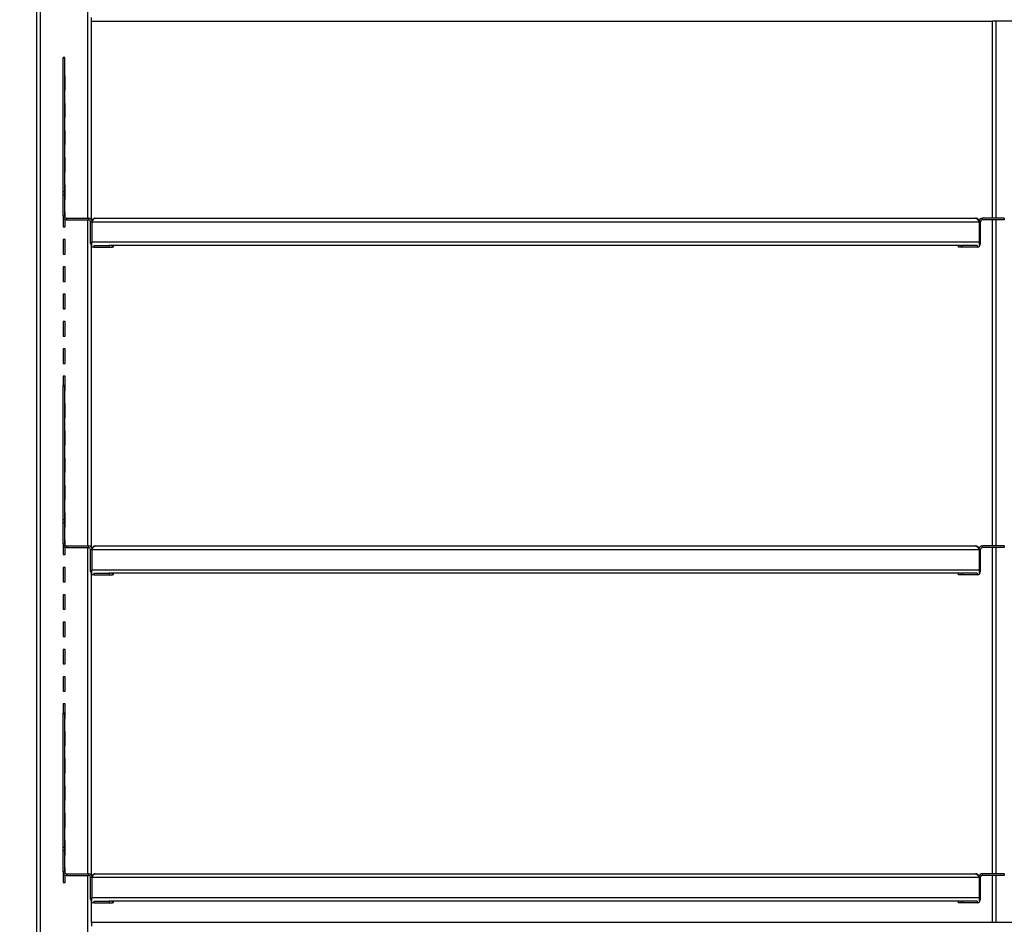
# Model space of a CAD drawing. Units: inches. Extents: x 0.5 to 10.5, y 0.5 to 8.
# Drawn here: x 1.3 to 2.4, y 4.4 to 5.4 of the extents above; entities that cross this region are included whole.
import ezdxf

# ---------------------------------------------------------------- set-up
doc = ezdxf.new("R2010")
doc.units = ezdxf.units.IN
doc.header["$MEASUREMENT"] = 0
doc.styles.add('SLDTEXTSTYLE0', font='TXT', dxfattribs={"width": 0.75})
doc.dimstyles.new('SLDDIMSTYLE0', dxfattribs={"dimtxt": 0.125, "dimasz": 0.13, "dimexe": 0, "dimexo": 0.0625, "dimgap": 0.03125, "dimtad": 0, "dimtih": 1, "dimtoh": 1, "dimlfac": 32, "dimrnd": 1e-09, "dimzin": 4, "dimdsep": 46, "dimtxsty": 'SLDTEXTSTYLE0', "dimsah": 1, "dimcen": 0.09, "dimadec": 0, "dimazin": 1, "dimtfac": 1, "dimtmove": 0, "dimatfit": 0, "dimfxl": 1, "dimfrac": 2, "dimtolj": 1, "dimtzin": 12, "dimarcsym": 0})
doc.dimstyles.new('SLDDIMSTYLE1', dxfattribs={"dimtxt": 0.125, "dimasz": 0.13, "dimexe": 0, "dimexo": 0.0625, "dimgap": 0.03125, "dimtad": 0, "dimtih": 1, "dimtoh": 1, "dimlfac": 32, "dimrnd": 1e-09, "dimzin": 4, "dimdsep": 46, "dimtxsty": 'SLDTEXTSTYLE0', "dimsah": 1, "dimcen": 0.09, "dimadec": 0, "dimazin": 1, "dimtfac": 1, "dimtofl": 0, "dimtmove": 0, "dimatfit": 3, "dimfxl": 1, "dimfrac": 2, "dimtolj": 1, "dimtzin": 12, "dimarcsym": 0})

# ---------------------------------------------------------------- blocks, each defined once
blk = doc.blocks.new('_D_5')
at = {"color": 7, "linetype": 'Continuous', "lineweight": 0}
for p, q in [((1.0677, 4.5841), (1.1927, 4.5841)), ((1.1927, 4.5841), (1.1927, 4.2524)), ((1.2859, 4.2524), (1.0677, 4.2524)), ((1.2859, 4.1587), (1.0677, 4.1587)), ((1.1927, 4.1587), (1.1927, 3.9087))]:
    blk.add_line(p, q, dxfattribs=at)
at = {"color": 7, "linetype": 'Continuous', "lineweight": 18}
for points in [[(1.1927, 4.2524), (1.2127, 4.3824), (1.1727, 4.3824)], [(1.1927, 4.1587), (1.1727, 4.0287), (1.2127, 4.0287)]]:
    blk.add_solid(points, dxfattribs=at)
at = {"color": 7, "linetype": 'Continuous', "lineweight": 18, "insert": (0.7444, 4.646), "char_height": 0.125, "attachment_point": 1, "style": 'SLDTEXTSTYLE0'}
blk.add_mtext('3.00', dxfattribs=at)
blk = doc.blocks.new('_D_8')
at = {"color": 7, "linetype": 'Continuous', "lineweight": 0}
for p, q in [((1.332, 5.5368), (1.332, 5.8423)), ((2.4257, 5.4743), (2.4257, 5.8423)), ((1.332, 5.7173), (1.671, 5.7173)), ((2.4257, 5.7173), (2.0866, 5.7173))]:
    blk.add_line(p, q, dxfattribs=at)
at = {"color": 7, "linetype": 'Continuous', "lineweight": 18}
for points in [[(1.332, 5.7173), (1.462, 5.6973), (1.462, 5.7373)], [(2.4257, 5.7173), (2.2957, 5.7373), (2.2957, 5.6973)]]:
    blk.add_solid(points, dxfattribs=at)
at = {"color": 7, "linetype": 'Continuous', "lineweight": 18, "insert": (1.671, 5.7792), "char_height": 0.125, "attachment_point": 1, "style": 'SLDTEXTSTYLE0'}
blk.add_mtext('35.00', dxfattribs=at)

msp = doc.modelspace()

# ---------------------------------------------------------------- linework, layer by layer
at = {"color": 7, "linetype": 'Continuous', "lineweight": 25}
for p, q in [((1.33196, 4.24854), (1.33196, 5.48682)), ((1.39446, 5.42432), (1.39446, 5.42839)), ((1.39446, 5.19693), (1.39446, 5.42432)), ((1.39446, 5.42432), (2.42571, 5.42432)), ((2.42571, 5.19884), (2.42571, 5.42432)), ((2.42977, 5.42432), (2.42571, 5.42432)), ((2.48414, 5.42432), (2.42977, 5.42432)), ((1.36382, 5.3825), (1.36196, 5.3825)), ((1.36196, 5.3822), (1.36196, 5.3825)), ((1.36196, 5.3822), (1.36382, 5.3822)), ((1.36196, 5.22924), (1.36196, 5.3822)), ((1.36382, 5.3822), (1.36382, 5.3825)), ((1.36382, 5.22924), (1.36382, 5.3822)), ((1.36446, 5.36182), (1.36382, 5.36182)), ((1.36382, 5.35323), (1.36446, 5.35323)), ((1.36446, 5.34526), (1.36446, 5.36182)), ((1.36382, 5.34526), (1.36446, 5.34526)), ((1.36446, 5.33057), (1.36382, 5.33057)), ((1.36446, 5.31401), (1.36446, 5.33057)), ((1.36382, 5.31401), (1.36446, 5.31401)), ((1.36446, 5.29932), (1.36382, 5.29932)), ((1.36446, 5.28276), (1.36446, 5.29932)), ((1.36382, 5.29073), (1.36446, 5.29073)), ((1.36382, 5.28276), (1.36446, 5.28276)), ((1.36446, 5.26807), (1.36382, 5.26807)), ((1.36446, 5.25151), (1.36446, 5.26807)), ((1.36382, 5.25151), (1.36446, 5.25151)), ((1.36196, 5.22924), (1.36382, 5.22924)), ((1.36196, 5.22564), (1.36196, 5.22924)), ((1.36446, 5.23682), (1.36382, 5.23682)), ((1.36382, 5.22564), (1.36382, 5.22924)), ((1.36446, 5.22026), (1.36446, 5.23682)), ((1.36196, 5.22564), (1.36382, 5.22564)), ((1.36196, 5.20103), (1.36196, 5.22564)), ((1.36382, 5.22823), (1.36446, 5.22823)), ((1.36382, 5.20103), (1.36382, 5.22564)), ((1.36382, 5.22026), (1.36446, 5.22026)), ((1.36382, 5.20103), (1.36196, 5.20103)), ((1.36196, 5.20103), (1.36196, 5.18901)), ((1.36446, 5.20557), (1.36382, 5.20557)), ((1.36446, 5.19948), (1.36446, 5.20557)), ((1.36446, 5.18901), (1.36446, 5.19729)), ((1.366, 5.19884), (1.366, 5.19698)), ((1.366, 5.19884), (1.39102, 5.19884)), ((1.366, 5.19698), (1.39102, 5.19698)), ((1.39102, 5.19698), (1.39102, 5.19884)), ((1.3988, 5.19884), (2.40633, 5.19884)), ((2.41411, 5.19698), (2.41411, 5.19884)), ((2.43913, 5.19884), (2.41411, 5.19884)), ((2.43913, 5.19698), (2.41411, 5.19698)), ((2.42571, 4.82384), (2.42571, 5.19698)), ((2.43913, 5.19884), (2.43913, 5.19698)), ((1.36196, 5.18901), (1.36446, 5.18901)), ((1.39321, 5.16978), (1.39321, 5.19479)), ((1.39475, 5.19479), (1.39475, 5.17164)), ((1.39475, 5.19479), (2.41038, 5.19479)), ((2.41038, 5.19479), (2.41038, 5.17164)), ((2.41193, 5.16978), (2.41193, 5.19479)), ((1.36196, 5.17432), (1.36196, 5.15776)), ((1.36446, 5.17432), (1.36196, 5.17432)), ((1.36446, 5.15776), (1.36446, 5.17432)), ((1.39446, 4.82193), (1.39446, 5.16685)), ((1.39475, 5.17164), (2.41038, 5.17164)), ((1.39475, 5.16759), (1.39475, 5.17164)), ((1.39725, 5.16759), (1.39715, 5.16759)), ((1.39725, 5.16759), (1.39725, 5.16573)), ((1.39725, 5.16759), (1.4146, 5.16759)), ((1.39725, 5.16573), (1.4146, 5.16573)), ((1.4146, 5.16759), (1.4146, 5.16573)), ((1.41564, 5.16759), (1.4146, 5.16759)), ((1.4146, 5.16573), (1.4185, 5.16573)), ((2.3895, 5.16759), (1.41564, 5.16759)), ((1.4185, 5.16573), (1.4185, 5.16759)), ((1.41914, 5.16573), (1.4185, 5.16573)), ((1.41914, 5.16759), (1.41914, 5.16573)), ((2.38663, 5.16573), (2.38663, 5.16759)), ((2.39053, 5.16573), (2.38663, 5.16573)), ((2.3895, 5.16759), (2.39053, 5.16759)), ((2.39053, 5.16759), (2.39053, 5.16573)), ((2.40788, 5.16759), (2.39053, 5.16759)), ((2.40788, 5.16573), (2.39053, 5.16573)), ((2.40788, 5.16759), (2.40788, 5.16573)), ((2.40788, 5.16759), (2.40798, 5.16759)), ((2.41038, 5.17164), (2.41038, 5.16759)), ((1.36196, 5.15776), (1.36446, 5.15776)), ((1.36196, 5.14307), (1.36196, 5.12651)), ((1.36446, 5.14307), (1.36196, 5.14307)), ((1.36446, 5.12651), (1.36446, 5.14307)), ((1.36196, 5.12651), (1.36446, 5.12651)), ((1.36196, 5.11182), (1.36196, 5.09526)), ((1.36446, 5.11182), (1.36196, 5.11182)), ((1.36446, 5.09526), (1.36446, 5.11182)), ((1.36196, 5.09526), (1.36446, 5.09526)), ((1.36196, 5.08057), (1.36196, 5.06401)), ((1.36446, 5.08057), (1.36196, 5.08057)), ((1.36446, 5.06401), (1.36446, 5.08057)), ((1.36196, 5.06401), (1.36446, 5.06401)), ((1.36196, 5.04932), (1.36196, 5.03276)), ((1.36446, 5.04932), (1.36196, 5.04932)), ((1.36446, 5.03276), (1.36446, 5.04932)), ((1.36196, 5.03276), (1.36446, 5.03276)), ((1.36196, 5.01807), (1.36196, 5.0075)), ((1.36446, 5.01807), (1.36196, 5.01807)), ((1.36446, 5.00151), (1.36446, 5.01807)), ((1.36382, 5.0075), (1.36196, 5.0075)), ((1.36196, 5.0072), (1.36196, 5.0075)), ((1.36196, 5.0072), (1.36382, 5.0072)), ((1.36196, 4.85424), (1.36196, 5.0072)), ((1.36446, 5.0075), (1.36382, 5.0075)), ((1.36382, 5.0072), (1.36382, 5.0075)), ((1.36382, 4.85424), (1.36382, 5.0072)), ((1.36382, 5.00151), (1.36446, 5.00151)), ((1.36446, 4.98682), (1.36382, 4.98682)), ((1.36446, 4.97026), (1.36446, 4.98682)), ((1.36382, 4.97823), (1.36446, 4.97823)), ((1.36382, 4.97026), (1.36446, 4.97026)), ((1.36446, 4.95557), (1.36382, 4.95557)), ((1.36446, 4.93901), (1.36446, 4.95557)), ((1.36382, 4.93901), (1.36446, 4.93901)), ((1.36446, 4.92432), (1.36382, 4.92432)), ((1.36382, 4.91573), (1.36446, 4.91573)), ((1.36446, 4.90776), (1.36446, 4.92432)), ((1.36382, 4.90776), (1.36446, 4.90776)), ((1.36446, 4.89307), (1.36382, 4.89307)), ((1.36446, 4.87651), (1.36446, 4.89307)), ((1.36382, 4.87651), (1.36446, 4.87651)), ((1.36446, 4.86182), (1.36382, 4.86182)), ((1.36446, 4.84526), (1.36446, 4.86182)), ((1.36196, 4.85064), (1.36196, 4.85424)), ((1.36196, 4.85424), (1.36382, 4.85424)), ((1.36196, 4.85064), (1.36382, 4.85064)), ((1.36196, 4.82603), (1.36196, 4.85064)), ((1.36382, 4.85064), (1.36382, 4.85424)), ((1.36382, 4.85323), (1.36446, 4.85323)), ((1.36382, 4.82603), (1.36382, 4.85064)), ((1.36382, 4.84526), (1.36446, 4.84526)), ((1.36382, 4.82603), (1.36196, 4.82603)), ((1.36196, 4.82603), (1.36196, 4.81401)), ((1.36446, 4.83057), (1.36382, 4.83057)), ((1.36446, 4.82448), (1.36446, 4.83057)), ((1.366, 4.82384), (1.366, 4.82198)), ((1.366, 4.82384), (1.39102, 4.82384)), ((1.39102, 4.82198), (1.39102, 4.82384)), ((1.3988, 4.82384), (2.40633, 4.82384)), ((2.41411, 4.82198), (2.41411, 4.82384)), ((2.43913, 4.82384), (2.41411, 4.82384)), ((2.43913, 4.82384), (2.43913, 4.82198)), ((1.36196, 4.81401), (1.36446, 4.81401)), ((1.36446, 4.81401), (1.36446, 4.82229)), ((1.366, 4.82198), (1.39102, 4.82198)), ((1.39321, 4.79478), (1.39321, 4.81979)), ((1.39475, 4.81979), (2.41038, 4.81979)), ((1.39475, 4.81979), (1.39475, 4.79664)), ((2.41038, 4.81979), (2.41038, 4.79664)), ((2.41193, 4.79478), (2.41193, 4.81979)), ((2.43913, 4.82198), (2.41411, 4.82198)), ((2.42571, 4.44884), (2.42571, 4.82198)), ((1.36196, 4.79932), (1.36196, 4.78276)), ((1.36446, 4.79932), (1.36196, 4.79932)), ((1.36446, 4.78276), (1.36446, 4.79932)), ((1.39446, 4.44693), (1.39446, 4.79185)), ((1.39475, 4.79664), (2.41038, 4.79664)), ((1.39475, 4.79259), (1.39475, 4.79664)), ((1.39725, 4.79259), (1.39715, 4.79259)), ((1.39725, 4.79259), (1.39725, 4.79073)), ((1.39725, 4.79259), (1.4146, 4.79259)), ((1.39725, 4.79073), (1.4146, 4.79073)), ((1.4146, 4.79259), (1.4146, 4.79073)), ((1.41564, 4.79259), (1.4146, 4.79259)), ((1.4146, 4.79073), (1.4185, 4.79073)), ((2.3895, 4.79259), (1.41564, 4.79259)), ((1.4185, 4.79073), (1.4185, 4.79259)), ((1.41914, 4.79073), (1.4185, 4.79073)), ((1.41914, 4.79259), (1.41914, 4.79073)), ((2.38663, 4.79073), (2.38663, 4.79259)), ((2.39053, 4.79073), (2.38663, 4.79073)), ((2.3895, 4.79259), (2.39053, 4.79259)), ((2.39053, 4.79259), (2.39053, 4.79073)), ((2.40788, 4.79259), (2.39053, 4.79259)), ((2.40788, 4.79073), (2.39053, 4.79073)), ((2.40788, 4.79259), (2.40788, 4.79073)), ((2.40788, 4.79259), (2.40798, 4.79259)), ((2.41038, 4.79664), (2.41038, 4.79259)), ((1.36196, 4.78276), (1.36446, 4.78276)), ((1.36196, 4.76807), (1.36196, 4.75151)), ((1.36446, 4.76807), (1.36196, 4.76807)), ((1.36446, 4.75151), (1.36446, 4.76807)), ((1.36196, 4.75151), (1.36446, 4.75151)), ((1.36196, 4.73682), (1.36196, 4.72026)), ((1.36446, 4.73682), (1.36196, 4.73682)), ((1.36446, 4.72026), (1.36446, 4.73682)), ((1.36196, 4.72026), (1.36446, 4.72026)), ((1.36196, 4.70557), (1.36196, 4.68901)), ((1.36446, 4.70557), (1.36196, 4.70557)), ((1.36446, 4.68901), (1.36446, 4.70557)), ((1.36196, 4.68901), (1.36446, 4.68901)), ((1.36196, 4.67432), (1.36196, 4.65776)), ((1.36446, 4.67432), (1.36196, 4.67432)), ((1.36446, 4.65776), (1.36446, 4.67432)), ((1.36196, 4.65776), (1.36446, 4.65776)), ((1.36196, 4.64307), (1.36196, 4.6325)), ((1.36446, 4.64307), (1.36196, 4.64307)), ((1.36446, 4.62651), (1.36446, 4.64307)), ((1.36382, 4.6325), (1.36196, 4.6325)), ((1.36196, 4.6322), (1.36196, 4.6325)), ((1.36196, 4.6322), (1.36382, 4.6322)), ((1.36196, 4.47924), (1.36196, 4.6322)), ((1.36446, 4.6325), (1.36382, 4.6325)), ((1.36382, 4.6322), (1.36382, 4.6325)), ((1.36382, 4.47924), (1.36382, 4.6322)), ((1.36382, 4.62651), (1.36446, 4.62651)), ((1.36446, 4.61182), (1.36382, 4.61182)), ((1.36446, 4.59526), (1.36446, 4.61182)), ((1.36382, 4.60323), (1.36446, 4.60323)), ((1.36382, 4.59526), (1.36446, 4.59526)), ((1.36446, 4.58057), (1.36382, 4.58057)), ((1.36446, 4.56401), (1.36446, 4.58057)), ((1.36382, 4.56401), (1.36446, 4.56401)), ((1.36446, 4.54932), (1.36382, 4.54932)), ((1.36446, 4.53276), (1.36446, 4.54932)), ((1.36382, 4.54073), (1.36446, 4.54073)), ((1.36382, 4.53276), (1.36446, 4.53276)), ((1.36446, 4.51807), (1.36382, 4.51807)), ((1.36446, 4.50151), (1.36446, 4.51807)), ((1.36382, 4.50151), (1.36446, 4.50151)), ((1.36446, 4.48682), (1.36382, 4.48682)), ((1.36446, 4.47026), (1.36446, 4.48682)), ((1.36196, 4.47924), (1.36382, 4.47924)), ((1.36196, 4.47564), (1.36196, 4.47924)), ((1.36196, 4.47564), (1.36382, 4.47564)), ((1.36196, 4.45103), (1.36196, 4.47564)), ((1.36382, 4.47564), (1.36382, 4.47924)), ((1.36382, 4.47823), (1.36446, 4.47823)), ((1.36382, 4.45103), (1.36382, 4.47564)), ((1.36382, 4.47026), (1.36446, 4.47026)), ((1.36446, 4.45557), (1.36382, 4.45557)), ((1.36446, 4.44948), (1.36446, 4.45557)), ((1.36382, 4.45103), (1.36196, 4.45103)), ((1.36196, 4.45103), (1.36196, 4.43901)), ((1.36446, 4.43901), (1.36446, 4.44729)), ((1.366, 4.44884), (1.366, 4.44698)), ((1.366, 4.44884), (1.39102, 4.44884)), ((1.366, 4.44698), (1.39102, 4.44698)), ((1.39102, 4.44698), (1.39102, 4.44884)), ((1.39321, 4.41978), (1.39321, 4.44479)), ((1.39475, 4.44479), (2.41038, 4.44479)), ((1.39475, 4.44479), (1.39475, 4.42164)), ((1.3988, 4.44884), (2.40633, 4.44884)), ((2.41038, 4.44479), (2.41038, 4.42164)), ((2.41193, 4.41978), (2.41193, 4.44479)), ((2.41411, 4.44698), (2.41411, 4.44884)), ((2.43913, 4.44884), (2.41411, 4.44884)), ((2.43913, 4.44698), (2.41411, 4.44698)), ((2.42571, 4.39307), (2.42571, 4.44698)), ((2.43913, 4.44884), (2.43913, 4.44698)), ((1.36196, 4.43901), (1.36446, 4.43901)), ((1.39475, 4.42164), (2.41038, 4.42164)), ((1.39475, 4.41759), (1.39475, 4.42164)), ((1.39725, 4.41759), (1.39715, 4.41759)), ((1.39725, 4.41759), (1.39725, 4.41573)), ((1.39725, 4.41759), (1.4146, 4.41759)), ((1.4146, 4.41759), (1.4146, 4.41573)), ((1.41564, 4.41759), (1.4146, 4.41759)), ((2.3895, 4.41759), (1.41564, 4.41759)), ((1.4185, 4.41573), (1.4185, 4.41759)), ((1.41914, 4.41759), (1.41914, 4.41573)), ((2.38663, 4.41573), (2.38663, 4.41759)), ((2.3895, 4.41759), (2.39053, 4.41759)), ((2.39053, 4.41759), (2.39053, 4.41573)), ((2.40788, 4.41759), (2.39053, 4.41759)), ((2.40788, 4.41759), (2.40788, 4.41573)), ((2.40788, 4.41759), (2.40798, 4.41759)), ((2.41038, 4.42164), (2.41038, 4.41759)), ((1.39446, 4.39307), (1.39446, 4.41685)), ((1.39725, 4.41573), (1.4146, 4.41573)), ((1.4146, 4.41573), (1.4185, 4.41573)), ((1.41914, 4.41573), (1.4185, 4.41573)), ((2.39053, 4.41573), (2.38663, 4.41573)), ((2.40788, 4.41573), (2.39053, 4.41573)), ((2.42571, 4.39307), (1.39446, 4.39307)), ((1.39446, 4.39307), (1.39446, 4.38901)), ((2.42977, 4.39307), (2.42571, 4.39307)), ((2.48414, 4.39307), (2.42977, 4.39307))]:
    msp.add_line(p, q, dxfattribs=at)
at = {"color": 8, "linetype": 'Continuous', "lineweight": 25}
for p, q in [((1.33602, 4.25245), (1.33602, 5.48682)), ((1.39039, 5.19884), (1.39039, 5.48682)), ((2.42977, 5.19884), (2.42977, 5.42432)), ((1.36382, 5.34932), (1.36446, 5.34932)), ((1.36382, 5.28682), (1.36446, 5.28682)), ((1.36382, 5.22432), (1.36446, 5.22432)), ((1.36446, 5.20103), (1.36382, 5.20103)), ((1.39039, 4.82384), (1.39039, 5.19698)), ((2.42977, 4.82384), (2.42977, 5.19698)), ((1.39321, 5.19479), (1.39475, 5.19479)), ((2.41193, 5.19479), (2.41038, 5.19479)), ((1.39475, 5.16978), (1.39321, 5.16978)), ((2.41038, 5.16978), (2.41193, 5.16978)), ((1.36382, 5.0036), (1.36446, 5.0036)), ((1.36382, 4.97432), (1.36446, 4.97432)), ((1.36382, 4.91182), (1.36446, 4.91182)), ((1.36382, 4.84932), (1.36446, 4.84932)), ((1.36446, 4.82603), (1.36382, 4.82603)), ((1.39039, 4.44884), (1.39039, 4.82198)), ((1.39321, 4.81979), (1.39475, 4.81979)), ((2.41193, 4.81979), (2.41038, 4.81979)), ((2.42977, 4.44884), (2.42977, 4.82198)), ((1.39475, 4.79478), (1.39321, 4.79478)), ((2.41038, 4.79478), (2.41193, 4.79478)), ((1.36382, 4.6286), (1.36446, 4.6286)), ((1.36382, 4.59932), (1.36446, 4.59932)), ((1.36382, 4.53682), (1.36446, 4.53682)), ((1.36382, 4.47432), (1.36446, 4.47432)), ((1.36446, 4.45103), (1.36382, 4.45103)), ((1.39039, 4.25245), (1.39039, 4.44698)), ((1.39321, 4.44479), (1.39475, 4.44479)), ((2.41193, 4.44479), (2.41038, 4.44479)), ((2.42977, 4.39307), (2.42977, 4.44698)), ((1.39475, 4.41978), (1.39321, 4.41978)), ((2.41038, 4.41978), (2.41193, 4.41978))]:
    msp.add_line(p, q, dxfattribs=at)
at = {"color": 7, "linetype": 'Continuous', "lineweight": 25}
for centre, radius, start, end in [((1.366, 5.20103), 0.00405, 180, 270), ((1.366, 5.20103), 0.00219, 180, 270), ((1.39102, 5.19479), 0.00405, 5.38565, 90), ((1.39102, 5.19479), 0.00219, 0, 90), ((1.39166, 5.19479), 0.00405, 26.84603, 46.28119), ((2.41411, 5.19479), 0.00405, 90, 167.57323), ((2.41411, 5.19479), 0.00219, 90, 180), ((1.39725, 5.16978), 0.00405, 180, 270), ((2.40788, 5.16978), 0.00405, 270, 360), ((1.366, 4.82603), 0.00405, 180, 270), ((1.366, 4.82603), 0.00219, 180, 270), ((1.39102, 4.81979), 0.00405, 5.38565, 90), ((2.41411, 4.81979), 0.00405, 90, 167.57323), ((1.39102, 4.81979), 0.00219, 0, 90), ((1.39166, 4.81979), 0.00405, 26.84603, 46.28119), ((2.41411, 4.81979), 0.00219, 90, 180), ((1.39725, 4.79478), 0.00405, 180, 270), ((2.40788, 4.79478), 0.00405, 270, 360), ((1.366, 4.45103), 0.00405, 180, 270), ((1.366, 4.45103), 0.00219, 180, 270), ((1.39102, 4.44479), 0.00405, 5.38565, 90), ((1.39102, 4.44479), 0.00219, 0, 90), ((1.39166, 4.44479), 0.00405, 26.84603, 46.28119), ((2.41411, 4.44479), 0.00405, 90, 167.57323), ((2.41411, 4.44479), 0.00219, 90, 180), ((1.39725, 4.41978), 0.00405, 180, 270), ((2.40788, 4.41978), 0.00405, 270, 360)]:
    msp.add_arc(centre, radius, start, end, dxfattribs=at)
for points, knots in [([(1.39475, 5.19479), (1.3951, 5.19533), (1.39578, 5.19641), (1.39682, 5.19777), (1.39782, 5.19867), (1.39848, 5.19878), (1.3988, 5.19884)], [0, 0, 0, 0, 0.2546358, 0.5095274, 0.7644204, 1, 1, 1, 1]), ([(2.41038, 5.19479), (2.41033, 5.19527), (2.41023, 5.19621), (2.40948, 5.19747), (2.40837, 5.19838), (2.40724, 5.19879), (2.40655, 5.19883), (2.40633, 5.19884)], [0, 0, 0, 0, 0.2238611, 0.44776, 0.671659, 0.8955579, 1, 1, 1, 1]), ([(1.39475, 4.81979), (1.3951, 4.82033), (1.39578, 4.82141), (1.39682, 4.82277), (1.39782, 4.82367), (1.39848, 4.82378), (1.3988, 4.82384)], [0, 0, 0, 0, 0.2546358, 0.5095274, 0.7644204, 1, 1, 1, 1]), ([(2.41038, 4.81979), (2.41033, 4.82027), (2.41023, 4.82121), (2.40948, 4.82247), (2.40837, 4.82338), (2.40724, 4.82379), (2.40655, 4.82383), (2.40633, 4.82384)], [0, 0, 0, 0, 0.2238611, 0.44776, 0.671659, 0.8955579, 1, 1, 1, 1]), ([(1.39475, 4.44479), (1.3951, 4.44533), (1.39578, 4.44641), (1.39682, 4.44777), (1.39782, 4.44867), (1.39848, 4.44878), (1.3988, 4.44884)], [0, 0, 0, 0, 0.2546358, 0.50952745, 0.76442038, 1, 1, 1, 1]), ([(2.41038, 4.44479), (2.41033, 4.44527), (2.41023, 4.44621), (2.40948, 4.44747), (2.40837, 4.44838), (2.40724, 4.44879), (2.40655, 4.44883), (2.40633, 4.44884)], [0, 0, 0, 0, 0.2238611, 0.44776, 0.671659, 0.8955579, 1, 1, 1, 1])]:
    msp.add_open_spline(points, degree=3, knots=knots, dxfattribs=at)
for points in [[(1.3988, 5.19884), (1.39827, 5.19878), (1.39721, 5.19866), (1.39587, 5.19772), (1.39494, 5.19638), (1.39481, 5.19532), (1.39475, 5.19479)], [(2.40633, 5.19884), (2.40667, 5.19878), (2.40734, 5.19866), (2.40836, 5.19772), (2.40937, 5.19638), (2.41004, 5.19532), (2.41038, 5.19479)], [(1.3988, 4.82384), (1.39827, 4.82378), (1.39721, 4.82366), (1.39587, 4.82272), (1.39494, 4.82138), (1.39481, 4.82032), (1.39475, 4.81979)], [(2.40633, 4.82384), (2.40667, 4.82378), (2.40734, 4.82366), (2.40836, 4.82272), (2.40937, 4.82138), (2.41004, 4.82032), (2.41038, 4.81979)], [(1.3988, 4.44884), (1.39827, 4.44878), (1.39721, 4.44866), (1.39587, 4.44772), (1.39494, 4.44638), (1.39481, 4.44532), (1.39475, 4.44479)], [(2.40633, 4.44884), (2.40667, 4.44878), (2.40734, 4.44866), (2.40836, 4.44772), (2.40937, 4.44638), (2.41004, 4.44532), (2.41038, 4.44479)]]:
    msp.add_open_spline(points, degree=3, dxfattribs=at)

# ---------------------------------------------------------------- dimensions: what is measured, and where the dimension line sits
at = {"color": 7, "linetype": 'Continuous', "lineweight": 18}
dim = msp.add_linear_dim(base=(2.42571, 5.71731), p1=(1.33196, 5.48682), p2=(2.42571, 5.42432), dimstyle='SLDDIMSTYLE1', dxfattribs=at)
dim.commit()
dim.dimension.update_dxf_attribs({"geometry": '_D_8', "text_midpoint": (1.87883, 5.71731), "dimtype": 160})
dim = msp.add_linear_dim(base=(1.1927, 4.25245), p1=(1.33586, 4.1587), p2=(1.33586, 4.25245), angle=90, dimstyle='SLDDIMSTYLE0', dxfattribs=at)
dim.commit()
dim.dimension.update_dxf_attribs({"geometry": '_D_5', "text_midpoint": (1.1927, 4.58408), "dimtype": 160})

doc.saveas('drawing.dxf')
